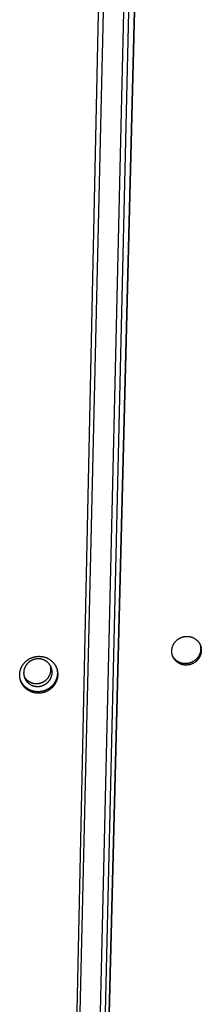
# Model space of a CAD drawing. Extents: x 8044 to 13738, y -3547 to 2802.
# Drawn here: x 13150 to 13182, y -988 to -813 of the extents above; entities that cross this region are included whole.
import ezdxf

# ---------------------------------------------------------------- set-up
doc = ezdxf.new("R2010")
doc.units = 0
doc.header["$LTSCALE"] = 5
doc.linetypes.add('AUSGEZOGEN', pattern=[0])
doc.layers.add('VLB', color=7, linetype='AUSGEZOGEN')

msp = doc.modelspace()

# ---------------------------------------------------------------- linework, layer by layer
at = {"layer": 'VLB'}
for p, q in [((13153.04, -1319.52), (13167.93, -626.78)), ((13157.54, -1319.26), (13174.58, -643.52)), ((13157.63, -1319.52), (13174.67, -643.78)), ((13157.7, -1310.34), (13173.22, -645.78)), ((13172.23, -649.04), (13156.71, -1313.6)), ((13153.46, -1299.92), (13168.64, -649.98)), ((13179.61, -927.83), (13179.49, -927.57)), ((13153.21, -932.83), (13153.15, -932.57))]:
    msp.add_line(p, q, dxfattribs=at)
for points, knots in [([(13177.17, -926.16), (13177.16, -926.15), (13177.15, -926.1), (13177.12, -926.02), (13177.1, -925.93), (13177.07, -925.83), (13177.06, -925.73), (13177.04, -925.64), (13177.03, -925.54), (13177.03, -925.44), (13177.03, -925.34), (13177.03, -925.24), (13177.04, -925.14), (13177.05, -925.04), (13177.06, -924.94), (13177.08, -924.85), (13177.1, -924.75), (13177.13, -924.65), (13177.15, -924.56), (13177.19, -924.46), (13177.23, -924.37), (13177.27, -924.27), (13177.31, -924.18), (13177.36, -924.1), (13177.41, -924.01), (13177.46, -923.92), (13177.52, -923.84), (13177.58, -923.76), (13177.65, -923.68), (13177.72, -923.6), (13177.79, -923.53), (13177.86, -923.46), (13177.94, -923.39), (13178.01, -923.32), (13178.1, -923.26), (13178.18, -923.2), (13178.26, -923.14), (13178.35, -923.09), (13178.44, -923.04), (13178.53, -922.99), (13178.63, -922.95), (13178.72, -922.91), (13178.82, -922.87), (13178.92, -922.84), (13179.02, -922.81), (13179.11, -922.78), (13179.22, -922.76), (13179.32, -922.74), (13179.42, -922.73), (13179.52, -922.72), (13179.62, -922.71), (13179.69, -922.71), (13179.73, -922.71)], [0, 0, 0, 0, 0.046766, 0.145375, 0.244018, 0.342708, 0.441458, 0.54028, 0.639188, 0.738193, 0.837308, 0.936543, 1.035903, 1.135395, 1.235025, 1.334802, 1.43473, 1.534817, 1.635065, 1.735479, 1.83606, 1.936811, 2.03773, 2.138819, 2.240071, 2.341486, 2.443042, 2.544755, 2.646617, 2.748636, 2.850777, 2.953081, 3.055526, 3.158091, 3.260722, 3.363455, 3.466308, 3.569236, 3.672197, 3.775159, 3.878168, 3.981199, 4.084243, 4.187247, 4.290226, 4.393188, 4.496093, 4.598938, 4.701663, 4.804351, 4.906998, 5.009601, 5.009601, 5.009601, 5.009601]), ([(13179.73, -922.71), (13179.76, -922.71), (13179.83, -922.71), (13179.93, -922.72), (13180.03, -922.73), (13180.13, -922.74), (13180.23, -922.75), (13180.33, -922.77), (13180.43, -922.8), (13180.53, -922.83), (13180.63, -922.86), (13180.72, -922.89), (13180.81, -922.93), (13180.9, -922.97), (13180.99, -923.02), (13181.08, -923.07), (13181.17, -923.12), (13181.25, -923.18), (13181.33, -923.24), (13181.41, -923.3), (13181.48, -923.36), (13181.56, -923.43), (13181.63, -923.5), (13181.69, -923.57), (13181.76, -923.65), (13181.82, -923.73), (13181.88, -923.81), (13181.93, -923.89), (13181.98, -923.97), (13182.01, -924.03), (13182.02, -924.06)], [0, 0, 0, 0, 0.102444, 0.20472, 0.306818, 0.408722, 0.510512, 0.612134, 0.713596, 0.814868, 0.915971, 1.016931, 1.117707, 1.218301, 1.318699, 1.418964, 1.519082, 1.619027, 1.718775, 1.81836, 1.917837, 2.017169, 2.116352, 2.215384, 2.314329, 2.413166, 2.511915, 2.610586, 2.70923, 2.801289, 2.801289, 2.801289, 2.801289]), ([(13182.07, -924.19), (13182.08, -924.21), (13182.1, -924.27), (13182.12, -924.35), (13182.14, -924.45), (13182.16, -924.55), (13182.17, -924.65), (13182.18, -924.74), (13182.19, -924.84), (13182.19, -924.94), (13182.18, -925.04), (13182.18, -925.14), (13182.17, -925.24), (13182.15, -925.34), (13182.14, -925.44), (13182.11, -925.53), (13182.09, -925.63), (13182.06, -925.73), (13182.02, -925.82), (13181.99, -925.92), (13181.95, -926.01), (13181.9, -926.1), (13181.85, -926.19), (13181.8, -926.27), (13181.75, -926.36), (13181.69, -926.44), (13181.63, -926.52), (13181.56, -926.6), (13181.5, -926.68), (13181.43, -926.75), (13181.35, -926.83), (13181.28, -926.89), (13181.2, -926.96), (13181.12, -927.02), (13181.04, -927.08), (13180.95, -927.14), (13180.86, -927.19), (13180.77, -927.24), (13180.68, -927.29), (13180.59, -927.33), (13180.49, -927.37), (13180.4, -927.41), (13180.3, -927.44), (13180.2, -927.47), (13180.1, -927.5), (13180, -927.52), (13179.9, -927.54), (13179.8, -927.55), (13179.7, -927.56), (13179.6, -927.57), (13179.53, -927.57), (13179.49, -927.57)], [0, 0, 0, 0, 0.073362, 0.17198, 0.270652, 0.369391, 0.468209, 0.567117, 0.666128, 0.765253, 0.864502, 0.963878, 1.063386, 1.163034, 1.262825, 1.362766, 1.46286, 1.563113, 1.663522, 1.764094, 1.864825, 1.965716, 2.066763, 2.167963, 2.269313, 2.370795, 2.47242, 2.574178, 2.676077, 2.778085, 2.880245, 2.982536, 3.084937, 3.187383, 3.289915, 3.392546, 3.495246, 3.597971, 3.70069, 3.803446, 3.906221, 4.009005, 4.111733, 4.214426, 4.31709, 4.419698, 4.522248, 4.624678, 4.727075, 4.829437, 4.931762, 4.931762, 4.931762, 4.931762]), ([(13182.09, -924.18), (13182.1, -924.2), (13182.12, -924.25), (13182.15, -924.33), (13182.18, -924.42), (13182.21, -924.52), (13182.24, -924.61), (13182.26, -924.71), (13182.27, -924.81), (13182.29, -924.91), (13182.3, -925), (13182.3, -925.1), (13182.3, -925.2), (13182.3, -925.3), (13182.3, -925.4), (13182.28, -925.5), (13182.27, -925.6), (13182.25, -925.7), (13182.23, -925.79), (13182.2, -925.89), (13182.17, -925.99), (13182.14, -926.08), (13182.1, -926.17), (13182.06, -926.27), (13182.02, -926.36), (13181.97, -926.45), (13181.92, -926.53), (13181.86, -926.62), (13181.81, -926.7), (13181.75, -926.78), (13181.68, -926.86), (13181.61, -926.94), (13181.54, -927.01), (13181.47, -927.08), (13181.39, -927.15), (13181.32, -927.22), (13181.23, -927.28), (13181.15, -927.34), (13181.07, -927.4), (13180.98, -927.45), (13180.89, -927.5), (13180.8, -927.55), (13180.7, -927.59), (13180.61, -927.63), (13180.51, -927.67), (13180.41, -927.7), (13180.32, -927.73), (13180.22, -927.76), (13180.12, -927.78), (13180.01, -927.8), (13179.91, -927.81), (13179.81, -927.82), (13179.71, -927.83), (13179.64, -927.83), (13179.61, -927.83)], [0, 0, 0, 0, 0.060325, 0.158882, 0.25745, 0.356044, 0.454674, 0.553356, 0.652101, 0.750923, 0.849833, 0.948846, 1.04797, 1.14722, 1.246596, 1.346105, 1.445755, 1.545551, 1.6455, 1.745605, 1.845871, 1.946299, 2.046893, 2.147651, 2.248574, 2.349659, 2.450904, 2.552303, 2.653842, 2.75553, 2.857358, 2.959334, 3.061425, 3.163675, 3.266063, 3.368569, 3.471127, 3.573777, 3.676532, 3.779363, 3.882224, 3.985086, 4.087991, 4.190919, 4.293862, 4.396753, 4.499613, 4.602448, 4.705229, 4.807956, 4.910564, 5.013143, 5.115687, 5.218194, 5.218194, 5.218194, 5.218194]), ([(13182.02, -924.06), (13182.03, -924.06), (13182.04, -924.09), (13182.06, -924.13), (13182.08, -924.17), (13182.09, -924.18)], [0, 0, 0, 0, 0.0065541, 0.1051354, 0.1433735, 0.1433735, 0.1433735, 0.1433735]), ([(13149.94, -930.15), (13149.93, -930.12), (13149.92, -930.05), (13149.91, -929.94), (13149.9, -929.83), (13149.89, -929.71), (13149.89, -929.59), (13149.89, -929.47), (13149.9, -929.35), (13149.91, -929.23), (13149.92, -929.12), (13149.94, -929), (13149.97, -928.88), (13150, -928.77), (13150.03, -928.65), (13150.07, -928.54), (13150.11, -928.43), (13150.16, -928.32), (13150.21, -928.21), (13150.26, -928.1), (13150.32, -927.99), (13150.38, -927.89), (13150.45, -927.79), (13150.52, -927.69), (13150.59, -927.59), (13150.66, -927.5), (13150.74, -927.41), (13150.83, -927.32), (13150.91, -927.23), (13151, -927.15), (13151.1, -927.07), (13151.19, -927), (13151.29, -926.92), (13151.39, -926.85), (13151.49, -926.79), (13151.6, -926.73), (13151.71, -926.67), (13151.82, -926.61), (13151.93, -926.56), (13152.04, -926.51), (13152.16, -926.47), (13152.27, -926.43), (13152.39, -926.4), (13152.51, -926.36), (13152.63, -926.34), (13152.75, -926.31), (13152.87, -926.3), (13153, -926.28), (13153.12, -926.27), (13153.24, -926.27), (13153.32, -926.26), (13153.36, -926.26)], [0, 0, 0, 0, 0.093962, 0.212234, 0.330541, 0.448896, 0.567279, 0.685743, 0.804296, 0.92294, 1.0417, 1.160585, 1.279573, 1.398702, 1.51798, 1.637415, 1.757003, 1.876755, 1.996672, 2.116765, 2.237032, 2.357479, 2.478107, 2.598914, 2.719886, 2.841021, 2.962347, 3.083845, 3.2055, 3.32728, 3.449214, 3.571289, 3.693517, 3.815854, 3.938367, 4.061043, 4.183832, 4.306671, 4.42954, 4.552497, 4.675516, 4.7986, 4.921695, 5.044829, 5.167999, 5.291161, 5.414306, 5.537373, 5.660446, 5.783524, 5.906603, 5.906603, 5.906603, 5.906603]), ([(13153.36, -926.26), (13153.41, -926.27), (13153.49, -926.27), (13153.61, -926.27), (13153.73, -926.29), (13153.85, -926.3), (13153.97, -926.32), (13154.09, -926.35), (13154.21, -926.37), (13154.33, -926.41), (13154.45, -926.44), (13154.56, -926.48), (13154.68, -926.53), (13154.79, -926.58), (13154.9, -926.63), (13155, -926.68), (13155.11, -926.74), (13155.21, -926.81), (13155.31, -926.88), (13155.41, -926.95), (13155.5, -927.02), (13155.59, -927.1), (13155.68, -927.18), (13155.77, -927.26), (13155.85, -927.35), (13155.93, -927.44), (13156.01, -927.53), (13156.08, -927.62), (13156.15, -927.72), (13156.21, -927.82), (13156.27, -927.92), (13156.33, -928.03), (13156.38, -928.13), (13156.43, -928.24), (13156.47, -928.35), (13156.51, -928.45), (13156.53, -928.52), (13156.54, -928.55)], [0, 0, 0, 0, 0.122962, 0.245796, 0.368489, 0.491027, 0.613489, 0.735816, 0.858005, 0.980021, 1.10187, 1.223585, 1.345117, 1.466477, 1.587644, 1.708687, 1.829597, 1.95032, 2.070815, 2.19108, 2.311194, 2.431125, 2.550892, 2.670496, 2.789978, 2.909316, 3.028501, 3.147523, 3.266436, 3.385256, 3.503963, 3.622561, 3.741064, 3.859492, 3.977853, 4.096162, 4.18889, 4.18889, 4.18889, 4.18889]), ([(13177.23, -926.28), (13177.22, -926.26), (13177.2, -926.22), (13177.18, -926.18), (13177.17, -926.16)], [0, 0, 0, 0, 0.0719784, 0.1388677, 0.1388677, 0.1388677, 0.1388677]), ([(13177.22, -926.29), (13177.21, -926.26), (13177.19, -926.22), (13177.17, -926.18), (13177.17, -926.16)], [0, 0, 0, 0, 0.0884125, 0.1402412, 0.1402412, 0.1402412, 0.1402412]), ([(13179.61, -927.83), (13179.57, -927.83), (13179.5, -927.83), (13179.4, -927.82), (13179.3, -927.82), (13179.2, -927.8), (13179.1, -927.79), (13179, -927.77), (13178.9, -927.74), (13178.8, -927.71), (13178.71, -927.68), (13178.61, -927.65), (13178.52, -927.61), (13178.43, -927.57), (13178.34, -927.52), (13178.25, -927.47), (13178.17, -927.42), (13178.08, -927.36), (13178, -927.31), (13177.92, -927.24), (13177.85, -927.18), (13177.78, -927.11), (13177.71, -927.04), (13177.64, -926.97), (13177.57, -926.89), (13177.51, -926.81), (13177.46, -926.73), (13177.4, -926.65), (13177.35, -926.57), (13177.3, -926.48), (13177.26, -926.39), (13177.23, -926.33), (13177.22, -926.3), (13177.22, -926.29)], [0, 0, 0, 0, 0.102354, 0.204545, 0.30656, 0.408387, 0.510106, 0.611662, 0.713063, 0.814288, 0.915358, 1.016304, 1.117069, 1.217654, 1.318051, 1.418318, 1.51844, 1.61839, 1.718155, 1.817768, 1.917285, 2.016655, 2.115873, 2.214937, 2.313916, 2.412791, 2.51158, 2.610291, 2.708969, 2.80761, 2.906218, 3.004804, 3.014973, 3.014973, 3.014973, 3.014973]), ([(13179.49, -927.57), (13179.46, -927.57), (13179.39, -927.57), (13179.29, -927.57), (13179.19, -927.56), (13179.09, -927.54), (13178.99, -927.53), (13178.89, -927.51), (13178.79, -927.48), (13178.69, -927.46), (13178.6, -927.42), (13178.5, -927.39), (13178.41, -927.35), (13178.32, -927.31), (13178.23, -927.26), (13178.14, -927.21), (13178.06, -927.16), (13177.97, -927.11), (13177.89, -927.05), (13177.81, -926.98), (13177.74, -926.92), (13177.67, -926.85), (13177.6, -926.78), (13177.53, -926.71), (13177.47, -926.63), (13177.41, -926.56), (13177.35, -926.47), (13177.29, -926.39), (13177.26, -926.33), (13177.23, -926.29), (13177.23, -926.28)], [0, 0, 0, 0, 0.102172, 0.204181, 0.306014, 0.407662, 0.509203, 0.610584, 0.711813, 0.81287, 0.913775, 1.014561, 1.115171, 1.215606, 1.315859, 1.415987, 1.515977, 1.615802, 1.715448, 1.814949, 1.914361, 2.013634, 2.112761, 2.211742, 2.310645, 2.40945, 2.508177, 2.606833, 2.705461, 2.732086, 2.732086, 2.732086, 2.732086]), ([(13155.4, -927.99), (13155.39, -927.98), (13155.36, -927.93), (13155.31, -927.84), (13155.24, -927.74), (13155.17, -927.64), (13155.09, -927.54), (13155, -927.45), (13154.91, -927.36), (13154.81, -927.28), (13154.71, -927.2), (13154.61, -927.13), (13154.5, -927.06), (13154.38, -927), (13154.27, -926.94), (13154.15, -926.89), (13154.03, -926.85), (13153.91, -926.81), (13153.78, -926.78), (13153.65, -926.75), (13153.52, -926.73), (13153.39, -926.72), (13153.26, -926.71), (13153.13, -926.71), (13153, -926.72), (13152.87, -926.73), (13152.74, -926.75), (13152.61, -926.78), (13152.49, -926.81), (13152.36, -926.85), (13152.24, -926.9), (13152.12, -926.95), (13152, -927.01), (13151.88, -927.07), (13151.77, -927.14), (13151.66, -927.21), (13151.56, -927.29), (13151.46, -927.38), (13151.36, -927.47), (13151.27, -927.56), (13151.19, -927.66), (13151.11, -927.76), (13151.03, -927.86), (13150.96, -927.97), (13150.9, -928.09), (13150.84, -928.2), (13150.79, -928.32), (13150.74, -928.44), (13150.7, -928.56), (13150.67, -928.68), (13150.64, -928.81), (13150.62, -928.93), (13150.61, -929.06), (13150.61, -929.15), (13150.61, -929.19)], [0, 0, 0, 0, 0.044184, 0.170453, 0.296818, 0.423307, 0.549942, 0.676747, 0.803741, 0.930944, 1.058371, 1.186036, 1.313951, 1.442123, 1.570558, 1.69926, 1.828228, 1.957459, 2.086947, 2.216686, 2.346662, 2.476864, 2.607275, 2.737878, 2.868654, 2.999579, 3.130633, 3.261789, 3.393024, 3.524311, 3.655622, 3.786932, 3.918214, 4.049441, 4.180586, 4.311626, 4.442535, 4.57329, 4.703872, 4.834259, 4.964435, 5.094383, 5.224092, 5.353551, 5.48275, 5.611686, 5.740356, 5.86876, 5.996901, 6.124785, 6.252422, 6.379821, 6.506998, 6.633969, 6.633969, 6.633969, 6.633969]), ([(13155.47, -928.65), (13155.48, -928.61), (13155.48, -928.52), (13155.47, -928.39), (13155.45, -928.27), (13155.43, -928.14), (13155.41, -928.05), (13155.4, -928), (13155.4, -927.99)], [0, 0, 0, 0, 0.1267832, 0.2533998, 0.3798723, 0.5062249, 0.6324834, 0.6618681, 0.6618681, 0.6618681, 0.6618681]), ([(13155.52, -928.25), (13155.51, -928.22), (13155.48, -928.16), (13155.44, -928.08), (13155.41, -928.02), (13155.4, -927.99)], [0, 0, 0, 0, 0.0706084, 0.1967624, 0.2787858, 0.2787858, 0.2787858, 0.2787858]), ([(13150.61, -929.19), (13150.6, -929.23), (13150.6, -929.32), (13150.61, -929.44), (13150.63, -929.57), (13150.65, -929.69), (13150.67, -929.78), (13150.68, -929.83), (13150.68, -929.84)], [0, 0, 0, 0, 0.1267832, 0.2533998, 0.3798723, 0.5062249, 0.6324834, 0.6618681, 0.6618681, 0.6618681, 0.6618681]), ([(13150.68, -929.84), (13150.69, -929.86), (13150.72, -929.91), (13150.77, -929.99), (13150.84, -930.1), (13150.91, -930.2), (13150.99, -930.29), (13151.08, -930.39), (13151.17, -930.48), (13151.27, -930.56), (13151.37, -930.64), (13151.47, -930.71), (13151.58, -930.78), (13151.7, -930.84), (13151.81, -930.9), (13151.93, -930.95), (13152.05, -930.99), (13152.17, -931.03), (13152.3, -931.06), (13152.43, -931.09), (13152.56, -931.1), (13152.69, -931.12), (13152.82, -931.12), (13152.95, -931.12), (13153.08, -931.12), (13153.21, -931.1), (13153.34, -931.08), (13153.47, -931.06), (13153.59, -931.02), (13153.72, -930.98), (13153.84, -930.94), (13153.96, -930.89), (13154.08, -930.83), (13154.2, -930.77), (13154.31, -930.7), (13154.42, -930.62), (13154.52, -930.54), (13154.62, -930.46), (13154.72, -930.37), (13154.81, -930.28), (13154.89, -930.18), (13154.97, -930.08), (13155.05, -929.97), (13155.12, -929.86), (13155.18, -929.75), (13155.24, -929.64), (13155.29, -929.52), (13155.34, -929.4), (13155.38, -929.28), (13155.41, -929.15), (13155.44, -929.03), (13155.46, -928.9), (13155.47, -928.77), (13155.47, -928.69), (13155.47, -928.65)], [0, 0, 0, 0, 0.044184, 0.170453, 0.296818, 0.423307, 0.549942, 0.676747, 0.803741, 0.930944, 1.058371, 1.186036, 1.313951, 1.442123, 1.570558, 1.69926, 1.828228, 1.957459, 2.086947, 2.216686, 2.346662, 2.476864, 2.607275, 2.737878, 2.868654, 2.999579, 3.130633, 3.261789, 3.393024, 3.524311, 3.655622, 3.786932, 3.918214, 4.049441, 4.180586, 4.311626, 4.442535, 4.57329, 4.703872, 4.834259, 4.964435, 5.094383, 5.224092, 5.353551, 5.48275, 5.611686, 5.740356, 5.86876, 5.996901, 6.124785, 6.252422, 6.379821, 6.506998, 6.633969, 6.633969, 6.633969, 6.633969]), ([(13150.68, -929.84), (13150.69, -929.88), (13150.71, -929.95), (13150.74, -930.03), (13150.76, -930.09), (13150.77, -930.11)], [0, 0, 0, 0, 0.0968141, 0.2229648, 0.2785059, 0.2785059, 0.2785059, 0.2785059]), ([(13150.77, -930.11), (13150.78, -930.13), (13150.8, -930.19), (13150.85, -930.29), (13150.91, -930.4), (13150.97, -930.51), (13151.04, -930.61), (13151.12, -930.72), (13151.2, -930.81), (13151.28, -930.91), (13151.38, -930.99), (13151.47, -931.08), (13151.57, -931.15), (13151.68, -931.23), (13151.79, -931.3), (13151.9, -931.36), (13152.01, -931.41), (13152.13, -931.46), (13152.25, -931.51), (13152.38, -931.55), (13152.5, -931.58), (13152.63, -931.6), (13152.76, -931.62), (13152.89, -931.63), (13153.02, -931.64), (13153.15, -931.64), (13153.28, -931.63), (13153.41, -931.62), (13153.54, -931.6), (13153.67, -931.57), (13153.8, -931.54), (13153.92, -931.5), (13154.04, -931.46), (13154.17, -931.4), (13154.28, -931.35), (13154.4, -931.28), (13154.51, -931.22), (13154.62, -931.14), (13154.72, -931.06), (13154.82, -930.98), (13154.92, -930.89), (13155.01, -930.8), (13155.1, -930.7), (13155.18, -930.6), (13155.25, -930.49), (13155.32, -930.38), (13155.39, -930.27), (13155.44, -930.15), (13155.5, -930.04), (13155.54, -929.92), (13155.58, -929.79), (13155.61, -929.67), (13155.64, -929.54), (13155.66, -929.42), (13155.67, -929.29), (13155.68, -929.21), (13155.68, -929.17)], [0, 0, 0, 0, 0.070608, 0.196762, 0.32296, 0.449228, 0.575594, 0.702082, 0.828718, 0.955522, 1.082517, 1.209719, 1.337146, 1.464812, 1.592726, 1.720898, 1.849334, 1.978036, 2.107003, 2.236234, 2.365723, 2.495461, 2.625438, 2.755639, 2.886051, 3.016654, 3.147429, 3.278355, 3.409408, 3.540565, 3.6718, 3.803086, 3.934398, 4.065708, 4.19699, 4.328216, 4.459362, 4.590401, 4.72131, 4.852066, 4.982647, 5.113034, 5.24321, 5.373159, 5.502868, 5.632326, 5.761526, 5.890462, 6.019132, 6.147535, 6.275677, 6.403561, 6.531197, 6.658597, 6.785774, 6.912744, 6.912744, 6.912744, 6.912744]), ([(13156.57, -928.68), (13156.58, -928.71), (13156.59, -928.78), (13156.6, -928.9), (13156.61, -929.01), (13156.62, -929.13), (13156.62, -929.25), (13156.62, -929.37), (13156.61, -929.49), (13156.6, -929.6), (13156.58, -929.72), (13156.56, -929.84), (13156.54, -929.96), (13156.51, -930.07), (13156.47, -930.19), (13156.44, -930.3), (13156.39, -930.41), (13156.35, -930.52), (13156.3, -930.63), (13156.24, -930.74), (13156.19, -930.84), (13156.12, -930.95), (13156.06, -931.05), (13155.99, -931.15), (13155.92, -931.24), (13155.84, -931.34), (13155.76, -931.43), (13155.68, -931.52), (13155.59, -931.6), (13155.5, -931.69), (13155.41, -931.77), (13155.32, -931.84), (13155.22, -931.92), (13155.12, -931.99), (13155.01, -932.05), (13154.91, -932.11), (13154.8, -932.17), (13154.69, -932.23), (13154.58, -932.28), (13154.47, -932.33), (13154.35, -932.37), (13154.24, -932.41), (13154.12, -932.44), (13154, -932.47), (13153.88, -932.5), (13153.76, -932.52), (13153.64, -932.54), (13153.52, -932.56), (13153.39, -932.57), (13153.27, -932.57), (13153.19, -932.57), (13153.15, -932.57)], [0, 0, 0, 0, 0.097709, 0.215993, 0.334306, 0.452661, 0.571082, 0.689571, 0.808137, 0.926826, 1.045615, 1.164513, 1.283528, 1.402672, 1.521968, 1.641406, 1.760998, 1.880742, 2.000648, 2.120716, 2.240948, 2.361348, 2.481914, 2.602646, 2.723522, 2.844543, 2.965734, 3.087081, 3.208574, 3.330183, 3.451932, 3.573813, 3.695835, 3.817937, 3.940193, 4.062587, 4.185088, 4.307629, 4.430193, 4.552829, 4.675524, 4.798279, 4.921023, 5.043792, 5.166582, 5.289364, 5.412132, 5.534819, 5.657517, 5.780225, 5.902941, 5.902941, 5.902941, 5.902941]), ([(13156.58, -928.68), (13156.58, -928.68), (13156.59, -928.72), (13156.61, -928.8), (13156.64, -928.92), (13156.65, -929.04), (13156.67, -929.15), (13156.68, -929.27), (13156.69, -929.39), (13156.69, -929.51), (13156.68, -929.63), (13156.68, -929.75), (13156.67, -929.86), (13156.65, -929.98), (13156.63, -930.1), (13156.6, -930.21), (13156.57, -930.33), (13156.54, -930.45), (13156.5, -930.56), (13156.46, -930.67), (13156.42, -930.78), (13156.37, -930.89), (13156.31, -931), (13156.25, -931.1), (13156.19, -931.21), (13156.13, -931.31), (13156.06, -931.41), (13155.98, -931.5), (13155.91, -931.6), (13155.83, -931.69), (13155.75, -931.78), (13155.66, -931.86), (13155.57, -931.95), (13155.48, -932.02), (13155.38, -932.1), (13155.28, -932.17), (13155.18, -932.24), (13155.08, -932.31), (13154.97, -932.37), (13154.87, -932.43), (13154.76, -932.49), (13154.65, -932.54), (13154.53, -932.58), (13154.42, -932.63), (13154.3, -932.67), (13154.18, -932.7), (13154.06, -932.73), (13153.94, -932.76), (13153.82, -932.78), (13153.7, -932.8), (13153.58, -932.82), (13153.46, -932.83), (13153.33, -932.83), (13153.25, -932.83), (13153.21, -932.83)], [0, 0, 0, 0, 0.010149, 0.128374, 0.246603, 0.364843, 0.483131, 0.601445, 0.719802, 0.838223, 0.956712, 1.075279, 1.193969, 1.312761, 1.431665, 1.550689, 1.669844, 1.789155, 1.908613, 2.028231, 2.148005, 2.267946, 2.388055, 2.508336, 2.62879, 2.749418, 2.870219, 2.991172, 3.112277, 3.23356, 3.355007, 3.476607, 3.598331, 3.720203, 3.842215, 3.964376, 4.086624, 4.209032, 4.331587, 4.454256, 4.576969, 4.699713, 4.822535, 4.945422, 5.068373, 5.191317, 5.314291, 5.43729, 5.560283, 5.683265, 5.806168, 5.929085, 6.052012, 6.174948, 6.174948, 6.174948, 6.174948]), ([(13155.68, -929.17), (13155.68, -929.12), (13155.68, -929.04), (13155.67, -928.91), (13155.66, -928.79), (13155.64, -928.66), (13155.61, -928.54), (13155.58, -928.42), (13155.54, -928.32), (13155.52, -928.26), (13155.52, -928.25)], [0, 0, 0, 0, 0.1267832, 0.2533998, 0.3798723, 0.5062249, 0.6324834, 0.7586742, 0.8848249, 0.940366, 0.940366, 0.940366, 0.940366]), ([(13156.54, -928.55), (13156.55, -928.56), (13156.56, -928.6), (13156.57, -928.64), (13156.58, -928.68)], [0, 0, 0, 0, 0.0255405, 0.1336338, 0.1336338, 0.1336338, 0.1336338]), ([(13149.96, -930.28), (13149.95, -930.25), (13149.95, -930.2), (13149.94, -930.16), (13149.94, -930.15)], [0, 0, 0, 0, 0.1064106, 0.1307024, 0.1307024, 0.1307024, 0.1307024]), ([(13153.21, -932.83), (13153.17, -932.83), (13153.09, -932.83), (13152.97, -932.82), (13152.84, -932.81), (13152.72, -932.8), (13152.6, -932.78), (13152.48, -932.75), (13152.36, -932.72), (13152.25, -932.69), (13152.13, -932.66), (13152.01, -932.61), (13151.9, -932.57), (13151.79, -932.52), (13151.68, -932.47), (13151.57, -932.41), (13151.47, -932.35), (13151.37, -932.29), (13151.27, -932.22), (13151.17, -932.15), (13151.07, -932.08), (13150.98, -932), (13150.89, -931.92), (13150.81, -931.84), (13150.73, -931.75), (13150.65, -931.66), (13150.57, -931.57), (13150.5, -931.47), (13150.43, -931.38), (13150.37, -931.28), (13150.31, -931.17), (13150.25, -931.07), (13150.2, -930.96), (13150.15, -930.86), (13150.1, -930.75), (13150.06, -930.63), (13150.02, -930.52), (13149.99, -930.41), (13149.97, -930.33), (13149.96, -930.29), (13149.96, -930.28)], [0, 0, 0, 0, 0.122824, 0.245521, 0.368079, 0.490487, 0.612827, 0.735035, 0.857111, 0.979033, 1.100804, 1.222467, 1.343953, 1.465267, 1.586402, 1.707415, 1.828301, 1.949, 2.069487, 2.189761, 2.309906, 2.429869, 2.549665, 2.669297, 2.788801, 2.908157, 3.027362, 3.146412, 3.26536, 3.38422, 3.502968, 3.621606, 3.740149, 3.858613, 3.97701, 4.095348, 4.213643, 4.331901, 4.450149, 4.461978, 4.461978, 4.461978, 4.461978]), ([(13153.15, -932.57), (13153.11, -932.57), (13153.03, -932.57), (13152.9, -932.56), (13152.78, -932.55), (13152.66, -932.54), (13152.54, -932.52), (13152.42, -932.49), (13152.3, -932.47), (13152.18, -932.43), (13152.07, -932.4), (13151.95, -932.36), (13151.84, -932.31), (13151.73, -932.26), (13151.62, -932.21), (13151.51, -932.15), (13151.41, -932.09), (13151.31, -932.03), (13151.21, -931.96), (13151.11, -931.89), (13151.02, -931.82), (13150.92, -931.74), (13150.84, -931.66), (13150.75, -931.58), (13150.67, -931.49), (13150.59, -931.4), (13150.51, -931.31), (13150.44, -931.21), (13150.37, -931.12), (13150.31, -931.02), (13150.25, -930.91), (13150.19, -930.81), (13150.14, -930.7), (13150.09, -930.6), (13150.04, -930.49), (13150.01, -930.38), (13149.98, -930.31), (13149.97, -930.28)], [0, 0, 0, 0, 0.122604, 0.245082, 0.367423, 0.489615, 0.611741, 0.733739, 0.855607, 0.977326, 1.098898, 1.220366, 1.341663, 1.462794, 1.583751, 1.704593, 1.825315, 1.945856, 2.066193, 2.186325, 2.306335, 2.426171, 2.545848, 2.665369, 2.78477, 2.904031, 3.023149, 3.142119, 3.260995, 3.379791, 3.498482, 3.617069, 3.735568, 3.853995, 3.972361, 4.090672, 4.192897, 4.192897, 4.192897, 4.192897])]:
    msp.add_open_spline(points, degree=3, knots=knots, dxfattribs=at)
for points in [[(13156.54, -928.55), (13156.55, -928.59), (13156.56, -928.62), (13156.57, -928.66)], [(13156.57, -928.66), (13156.57, -928.67), (13156.57, -928.67), (13156.57, -928.68)], [(13149.97, -930.26), (13149.96, -930.23), (13149.95, -930.19), (13149.94, -930.15)], [(13149.97, -930.28), (13149.97, -930.27), (13149.97, -930.27), (13149.97, -930.26)]]:
    msp.add_open_spline(points, degree=3, dxfattribs=at)

doc.saveas('drawing.dxf')
